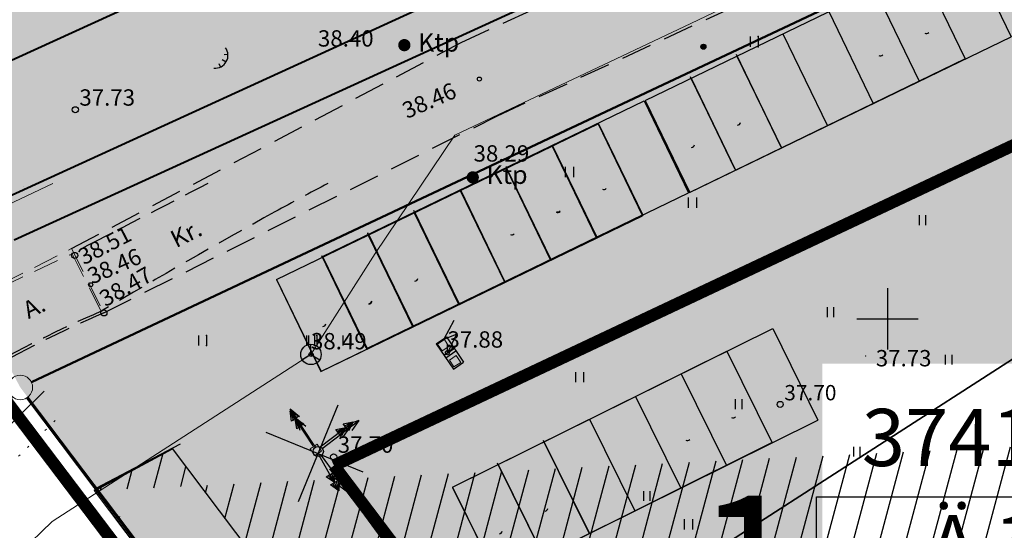
# Model space of a CAD drawing. Units: millimetres. Extents: x 545890 to 1094108, y 6584921 to 13170517.
# Drawn here: x 546407 to 546456, y 6585040 to 6585065 of the extents above; entities that cross this region are included whole.
import ezdxf
from ezdxf.enums import TextEntityAlignment as Align

# ---------------------------------------------------------------- set-up
doc = ezdxf.new("R2010")
doc.units = ezdxf.units.MM
doc.header["$MEASUREMENT"] = 0
for name, pattern in [('ACAD_ISO10W100', [18, 12, -3, 0, -3]), ('DASHED', [0.75, 0.5, -0.25]), ('DASHEDX5', [1.875, 1.25, -0.625]), ('npl$0$DASHEDX5', [1.875, 1.25, -0.625]), ('nplT$0$DASHEDX5', [1.875, 1.25, -0.625]), ('nplT$0$DOTX500', [0.5, 0, -0.5]), ('nplT$0$KNOLV', [6.001, 1, 3, 0.001, 2])]:
    doc.linetypes.add(name, pattern=pattern)
for name, color, linetype in [('11', 6, 'Continuous'), ('ASFBET', 7, 'DASHEDX5'), ('eh.õiguskastid', 7, 'Continuous'), ('eh_ala', 7, 'ACAD_ISO10W100'), ('EHITIS', 5, 'Continuous'), ('HALJASTUS', 3, 'Continuous'), ('KOLVIK', 3, 'Continuous'), ('KORGPIK', 2, 'Continuous'), ('KPLIIN', 6, 'Continuous'), ('KRAAVID_VEED', 4, 'Continuous'), ('krundipiir', 36, 'Continuous'), ('npl$0$ASFBET', 7, 'npl$0$DASHEDX5'), ('npl$0$KORGUSED', 7, 'Continuous'), ('npl$0$PINNAD', 94, 'Continuous'), ('nplT$0$11', 6, 'Continuous'), ('nplT$0$12', 3, 'Continuous'), ('nplT$0$7', 7, 'Continuous'), ('nplT$0$ASFBET', 7, 'nplT$0$DASHEDX5'), ('nplT$0$KAABLID_SIDE', 1, 'Continuous'), ('nplT$0$KORGUS_LISA', 7, 'Continuous'), ('nplT$0$KORGUSED', 7, 'Continuous'), ('nplT$0$PINNAD', 3, 'Continuous'), ('nplT$0$planeeritavad teed', 7, 'Continuous'), ('nplT$0$PUNKTID', 7, 'Continuous'), ('nplT$0$punktiir', 100, 'Continuous'), ('piir', 1, 'Continuous'), ('PIIRID', 1, 'Continuous'), ('pl.tekst', 7, 'Continuous'), ('planeeritavad teed', 7, 'Continuous'), ('RAEVALD20030909145058', 7, 'Continuous'), ('re-K-P', 251, 'Continuous'), ('sauki-piir', 1, 'Continuous'), ('servituudid', 7, 'Continuous'), ('servituut', 6, 'Continuous'), ('Sidekaablipost', 6, 'Continuous'), ('SKAEV', 6, 'Continuous'), ('TEE', 7, 'Continuous'), ('TRANSPORDIMAA', 7, 'Continuous'), ('võrk', 7, 'Continuous'), ('ÄRIMAA', 230, 'Continuous'), ('ÄÄRED', 90, 'Continuous')]:
    doc.layers.add(name, color=color, linetype=linetype)
doc.layers.add('npl$0$KAABLID_SIDE', color=130, linetype='Continuous', plot=False)
doc.layers.get('ÄÄRED').off()
doc.styles.add('ESTS', font='romans.shx', dxfattribs={"oblique": 10})
doc.styles.add('npl$0$ITALICC', font='italicc', dxfattribs={"height": 0.8})
doc.styles.add('nplT$0$ITALICC', font='italicc', dxfattribs={"height": 0.8})
doc.styles.add('ROMANS', font='romans.shx', dxfattribs={"height": 1.5})
doc.styles.add('SWISL', font='swissl.ttf')
doc.linetypes.add('nplT$0$HEKK', pattern='A,0,[133,geodeet.shx,S=0.5,R=0,X=0,Y=0],-2.5,[133,geodeet.shx,S=0.25,R=0,X=0.25,Y=0],-2.5', length=5)
doc.linetypes.add('nplT$0$S3', pattern='A,8,-2,[134,geodeet.shx,S=0.1,R=0,X=3.5,Y=0],8,-2', length=20)

# ---------------------------------------------------------------- blocks, each defined once
blk = doc.blocks.new('npl$0$PIND02')
at = {"layer": 'npl$0$PINNAD', "color": 3}
for p, q in [((-0.162, -0.241), (-0.162, 0.241)), ((0.154, -0.241), (0.154, 0.241))]:
    blk.add_line(p, q, dxfattribs=at)
blk = doc.blocks.new('npl$0$KRGPUNKT')
blk.add_circle((0, 0), 0.15)
blk = doc.blocks.new('nplT$0$16')
for p, q in [((0, 3), (0, -3)), ((-3, 0), (3, 0))]:
    blk.add_line(p, q)
blk = doc.blocks.new('nplT$0$kr')
at = {"layer": 'nplT$0$7'}
blk.add_blockref('nplT$0$16', (0, 0), dxfattribs=at)
blk = doc.blocks.new('nplT$0$hein')
at = {"layer": 'nplT$0$12'}
for p, q in [((-0.386, 0.504), (-0.386, -0.496)), ((0.414, 0.504), (0.414, -0.496))]:
    blk.add_line(p, q, dxfattribs=at)
for p in [(0.414, 0.504), (0.414, -0.496)]:
    blk.add_point(p, dxfattribs=at)
blk = doc.blocks.new('nplT$0$ELKAPP')
for p, q in [((-0.75, -0.3), (-0.75, 0.3)), ((-0.75, 0.3), (0.75, 0.3)), ((-0.075, -0.3), (-0.075, 0.3)), ((0.075, -0.3), (0.075, 0.3)), ((0.75, -0.3), (0.75, 0.3)), ((-0.75, -0.3), (0.75, -0.3))]:
    blk.add_line(p, q)
blk = doc.blocks.new('nplT$0$KRGPUNKT')
blk.add_circle((0, 0), 0.15)
blk = doc.blocks.new('104')
at = {"const_width": 0.6}
blk.add_lwpolyline([(-0.3, 0, 1), (0.3, 0, 1)], format="xyb", close=True, dxfattribs=at)
at = {"style": 'ROMANS'}
blk.add_text('Ktp', height=1.8, dxfattribs=at).set_placement((1.339, -0.635))
blk = doc.blocks.new('87')
for q in [(0, 1), (-0.851, -0.524), (0.852, -0.524)]:
    blk.add_line((0, 0), q)
blk.add_circle((0, 0), 1)
blk = doc.blocks.new('107')
for p, q in [((0.618, 3.149), (-0.355, 1.339)), ((-0.355, 1.339), (0.896, 1.81)), ((0.896, 1.81), (0, 0)), ((0, 0), (0, 0.886)), ((0, 0), (0.741, 0.66))]:
    blk.add_line(p, q)
blk = doc.blocks.new('55')
for p, q in [((0, 5), (-0.354, 3.868)), ((0, 5), (0.354, 3.868)), ((0, 0.5), (0, 5)), ((0, 3.868), (-0.354, 2.736)), ((0, 3.868), (0.354, 2.736))]:
    blk.add_line(p, q)
blk.add_circle((0, 0), 0.5)
blk = doc.blocks.new('46')
for p, q in [((-0.48, 0.3), (-0.691, 0.59)), ((0.043, 0.363), (0.043, 0.829)), ((0.564, 0.295), (0.778, 0.59))]:
    blk.add_line(p, q)
blk.add_arc((0.043, -0.421), 1.25, 24.30812, 156.76007)
blk = doc.blocks.new('41')
for p, q in [((-0.386, -0.496), (-0.386, 0.504)), ((0.414, -0.496), (0.414, 0.504))]:
    blk.add_line(p, q)
blk = doc.blocks.new('npl$0$ZZZZZZZ')
for radius in [0.124, 0.119, 0.114, 0.109, 0.104, 0.0993, 0.0943, 0.0893, 0.0843, 0.0793, 0.0743, 0.0693, 0.0643, 0.0593, 0.0543, 0.0493, 0.0443, 0.0393, 0.0343, 0.0293, 0.0243, 0.0193, 0.0143, 0.00928, 0.00428]:
    blk.add_circle((0, 0), radius)
blk = doc.blocks.new('JUPP3')
for p, q in [((-0.211, 1.837), (0, 2.29)), ((-0.1, 1.837), (0, 2.29)), ((0, 0.25), (0, 2.29)), ((0, 2.29), (0.1, 1.837)), ((0, 2.29), (0.211, 1.837)), ((-0.211, 1.384), (0, 1.837)), ((0.211, 1.837), (-0.211, 1.837)), ((-0.1, 1.384), (0, 1.837)), ((0, 1.837), (0.211, 1.384)), ((0, 1.837), (0.1, 1.384)), ((0.211, 1.384), (-0.211, 1.384))]:
    blk.add_line(p, q)
blk = doc.blocks.new('p7')
at = {"layer": 'KOLVIK'}
for centre, start, end in [((546504.607, 6584905.971), 233.4668, 306.7255), ((546507.015, 6584905.298), 233.4668, 306.7255), ((546514.516, 6584903.197), 201.9716, 275.2303), ((546516.922, 6584902.52), 201.9716, 275.2303), ((546502.549, 6584899.756), 146.4434, 219.7021)]:
    blk.add_arc(centre, 0.159, start, end, dxfattribs=at)
at = {"layer": 're-K-P', "color": 7, "lineweight": 25}
for p, q in [((546504.33, 6584909.079), (546521.177, 6584904.345)), ((546504.33, 6584909.079), (546518.771, 6584905.021)), ((546502.978, 6584904.266), (546519.825, 6584899.531)), ((546502.978, 6584904.266), (546517.418, 6584900.207)), ((546517.428, 6584900.217), (546502.981, 6584904.252))]:
    blk.add_line(p, q, dxfattribs=at)
at = {"layer": 're-K-P', "color": 251, "lineweight": 25}
for points in [[(546504.33, 6584909.079), (546502.978, 6584904.266)], [(546504.33, 6584909.079), (546502.978, 6584904.266)], [(546504.327, 6584909.068), (546502.981, 6584904.252)], [(546504.327, 6584909.068), (546502.981, 6584904.252)], [(546506.737, 6584908.403), (546505.384, 6584903.589)], [(546506.737, 6584908.403), (546505.384, 6584903.589)], [(546506.735, 6584908.395), (546505.389, 6584903.58)], [(546506.762, 6584908.493), (546505.41, 6584903.68)], [(546509.143, 6584907.726), (546507.791, 6584902.913)], [(546509.143, 6584907.726), (546507.791, 6584902.913)], [(546509.142, 6584907.723), (546507.797, 6584902.907)], [(546509.142, 6584907.723), (546507.797, 6584902.907)], [(546509.169, 6584907.817), (546507.817, 6584903.003)], [(546511.55, 6584907.05), (546510.198, 6584902.236)], [(546511.55, 6584907.05), (546510.198, 6584902.236)], [(546513.957, 6584906.374), (546512.605, 6584901.56)], [(546513.957, 6584906.374), (546512.605, 6584901.56)], [(546516.364, 6584905.697), (546515.011, 6584900.884)], [(546516.364, 6584905.697), (546515.011, 6584900.884)], [(546518.771, 6584905.021), (546517.418, 6584900.207)], [(546518.771, 6584905.021), (546517.418, 6584900.207)], [(546521.177, 6584904.345), (546519.825, 6584899.531)]]:
    blk.add_lwpolyline(points, dxfattribs=at)
blk = doc.blocks.new('ladu')
at = {"layer": 'eh.õiguskastid', "color": 252, "linetype": 'Continuous', "lineweight": 35}
blk.add_line((546512.933, 6585082.277), (546436.436, 6585033.032), dxfattribs=at)

msp = doc.modelspace()

# ---------------------------------------------------------------- hatches: boundary and pattern name
at = {"layer": 'servituut', "linetype": 'Continuous', "lineweight": 25}
h = msp.add_hatch(dxfattribs=at)
h.set_pattern_fill('ANSI31,_O', color=6, scale=10, angle=210)
h.set_pattern_definition([(255, (0, 0), (1.20740728286, -0.32352380638), [])])
edge = h.paths.add_edge_path()
edge.add_line((546411.14614, 6585041.59631), (546414.95848, 6585043.65513))
edge.add_line((546414.95848, 6585043.65513), (546448.62959, 6584999.06046))
edge.add_line((546447.81975, 6584994.18795), (546411.20553, 6585041.69545))
edge.add_line((546448.62959, 6584999.06046), (546545.92064, 6585051.60157))
edge.add_line((546547.45242, 6585048.09936), (546447.81975, 6584994.18795))
edge.add_line((546545.92064, 6585051.60157), (546547.45242, 6585048.09936))
at = {"layer": 'TRANSPORDIMAA', "linetype": 'Continuous', "lineweight": 60}
h = msp.add_hatch(color=254, dxfattribs=at)
h.dxf.hatch_style = 2
h.paths.add_polyline_path([(546397.74, 6585064.83), (546587.37922, 6585151.49058), (546568.18413, 6585130.10477), (546533.65278, 6585106.04902), (546407.53, 6585046.64)])
at = {"layer": 'ÄRIMAA', "linetype": 'Continuous', "lineweight": 60}
h = msp.add_hatch(color=231, dxfattribs=at)
h.dxf.hatch_style = 1
h.paths.add_polyline_path([(546446.80853, 6585047.80857), (546469.74089, 6585047.80857), (546469.74089, 6585030.29328), (546446.80853, 6585030.29328)], flags=16)
h.paths.add_polyline_path([(546467.10439, 6585074.70199), (546493.40978, 6585018.85679), (546447.38, 6584993.95), (546407.53, 6585046.64)])

# ---------------------------------------------------------------- linework, layer by layer
at = {"layer": '11', "lineweight": 18}
for p, q in [((546421.72839, 6585043.63867), (546422.06171, 6585043.8598)), ((546421.94953, 6585043.30535), (546421.72839, 6585043.63867)), ((546422.28285, 6585043.52649), (546421.94953, 6585043.30535)), ((546422.06171, 6585043.8598), (546422.28285, 6585043.52649))]:
    msp.add_line(p, q, dxfattribs=at)
at = {"layer": 'ASFBET'}
for points in [[(546416.71505, 6585056.62162, 0.00195376), (546410.06062, 6585053.18058)], [(546411.49262, 6585050.36958, -0.00798323), (546419.99695, 6585055.23129, -0.00514563), (546422.58436, 6585056.62162, -0.00514563)], [(546411.49262, 6585050.36958, 0.02719718), (546405.48125, 6585047.37972, 0.040946), (546401.79162, 6585044.86758, 0.00537272), (546396.43459, 6585040.443, 0.04156093), (546395.79762, 6585039.80758, 0.00561232), (546394.0701, 6585037.72433, 0.00258669), (546390.39662, 6585033.14358, 0.0031272), (546388.67675, 6585030.94799, 0.00095856), (546383.12462, 6585023.73958, 0.04013453), (546381.07236, 6585020.56704, 0.02003513), (546377.75762, 6585013.77258)]]:
    msp.add_lwpolyline(points, format="xyb", dxfattribs=at)
at = {"layer": 'ASFBET', "linetype": 'DASHEDX5'}
msp.add_lwpolyline([(546416.71505, 6585056.62162, 0.00195376), (546410.06062, 6585053.18058)], format="xyb", dxfattribs=at)
at = {"layer": 'ASFBET', "lineweight": 18}
msp.add_lwpolyline([(546398.03662, 6585047.54558), (546410.06062, 6585053.18058), (546411.49262, 6585050.36958)], dxfattribs=at)
msp.add_lwpolyline([(546411.49262, 6585050.36958, 0.02719718), (546405.48125, 6585047.37972, 0.040946), (546401.79162, 6585044.86758, 0.00537272), (546396.43459, 6585040.443, 0.04156093), (546395.79762, 6585039.80758, 0.00561232), (546394.0701, 6585037.72433, 0.00258669), (546390.39662, 6585033.14358, 0.0031272), (546388.67675, 6585030.94799, 0.00095856), (546383.12462, 6585023.73958, 0.04013453), (546381.07236, 6585020.56704, 0.02003513), (546377.75762, 6585013.77258)], format="xyb", dxfattribs=at)
at = {"layer": 'eh.õiguskastid', "ltscale": 0.5}
msp.add_lwpolyline([(546446.52392, 6585041.29518), (546469.45628, 6585041.29518), (546469.45628, 6585030.87691), (546446.52392, 6585030.87691)], close=True, dxfattribs=at)
at = {"layer": 'eh_ala', "color": 7, "ltscale": 0.5, "const_width": 0.6}
for points in [[(546422.88603, 6585042.81946), (546468.92139, 6585064.504)], [(546453.13473, 6585002.82438), (546422.88603, 6585042.81946)]]:
    msp.add_lwpolyline(points, dxfattribs=at)
at = {"layer": 'KORGPIK', "ltscale": 0.5}
for centre in [(546426.335, 6585063.395), (546430.01, 6585061.732), (546429.684, 6585056.921), (546410.975, 6585051.667), (546421.762, 6585048.256), (546428.445, 6585048.34)]:
    msp.add_circle(centre, 0.1, dxfattribs=at)
at = {"layer": 'KPLIIN', "ltscale": 0.5}
msp.add_lwpolyline([(546453.81116, 6585000.21616), (546423.59456, 6585041.48774)], dxfattribs=at)
at = {"layer": 'KRAAVID_VEED', "linetype": 'Continuous', "lineweight": 18}
msp.add_lwpolyline([(546396.71133, 6585056.62162), (546398.70722, 6585052.38428), (546399.19122, 6585051.85418), (546399.74802, 6585052.16628), (546400.21862, 6585052.40958), (546409.12532, 6585056.62162)], dxfattribs=at)
at = {"layer": 'krundipiir', "color": 32, "linetype": 'Continuous', "lineweight": 50}
msp.add_line((546407.84603, 6585046.12998), (546447.03592, 6584994.31278), dxfattribs=at)
at = {"layer": 'npl$0$ASFBET', "color": 7, "linetype": 'Continuous', "lineweight": 40}
msp.add_line((546406.32013, 6585055.70735), (546505.70427, 6585101.12352), dxfattribs=at)
at = {"layer": 'nplT$0$11', "lineweight": 18}
for p, q in [((546427.96077, 6585048.76509), (546428.29409, 6585048.98623)), ((546428.29409, 6585048.98623), (546428.51523, 6585048.65291)), ((546428.18191, 6585048.43177), (546427.96077, 6585048.76509)), ((546428.51523, 6585048.65291), (546428.18191, 6585048.43177)), ((546428.53977, 6585047.97709), (546428.87309, 6585048.19823)), ((546428.76091, 6585047.64377), (546428.53977, 6585047.97709)), ((546429.09423, 6585047.86491), (546428.76091, 6585047.64377)), ((546428.87309, 6585048.19823), (546429.09423, 6585047.86491))]:
    msp.add_line(p, q, dxfattribs=at)
at = {"layer": 'nplT$0$ASFBET', "lineweight": 18}
msp.add_lwpolyline([(546398.165, 6585047.468), (546410.04012, 6585053.43505), (546411.621, 6585050.292)], dxfattribs=at)
msp.add_lwpolyline([(546411.621, 6585050.292, 0.02719718), (546405.60963, 6585047.30214, 0.040946), (546401.92, 6585044.79, 0.00537272), (546396.56297, 6585040.36542, 0.04156093), (546395.926, 6585039.73, 0.00561232), (546394.19848, 6585037.64675, 0.00258669), (546390.525, 6585033.066, 0.0031272), (546388.80513, 6585030.87041, 0.00095856), (546383.253, 6585023.662, 0.04013453), (546381.20074, 6585020.48946, 0.02003513), (546377.886, 6585013.695)], format="xyb", dxfattribs=at)
at = {"layer": 'nplT$0$ASFBET'}
msp.add_lwpolyline([(546411.621, 6585050.292, 0.02719718), (546405.60963, 6585047.30214, 0.040946), (546401.92, 6585044.79, 0.00537272), (546396.56297, 6585040.36542, 0.04156093), (546395.926, 6585039.73, 0.00561232), (546394.19848, 6585037.64675, 0.00258669), (546390.525, 6585033.066, 0.0031272), (546388.80513, 6585030.87041, 0.00095856), (546383.253, 6585023.662, 0.04013453), (546381.20074, 6585020.48946, 0.02003513), (546377.886, 6585013.695)], format="xyb", dxfattribs=at)
at = {"layer": 'nplT$0$KAABLID_SIDE', "color": 1, "linetype": 'nplT$0$S3', "lineweight": 18, "ltscale": 0.5}
for p, q in [((546465.81, 6585076.63), (546440.36, 6585064.46)), ((546440.36, 6585064.46), (546428.8, 6585058.98)), ((546428.8, 6585058.98), (546424.91, 6585053.2)), ((546424.91, 6585053.2), (546421.762, 6585048.256)), ((546421.762, 6585048.256), (546409.096, 6585040.086)), ((546409.096, 6585040.086), (546395.606, 6585027.106))]:
    msp.add_line(p, q, dxfattribs=at)
at = {"layer": 'nplT$0$PINNAD', "color": 3, "linetype": 'nplT$0$KNOLV', "lineweight": 18}
msp.add_line((546404.1011, 6585041.9567), (546408.7036, 6585046.4515), dxfattribs=at)
at = {"layer": 'nplT$0$planeeritavad teed', "color": 7, "linetype": 'Continuous', "lineweight": 40}
msp.add_line((546401.70164, 6585060.19361), (546519.47811, 6585114.01463), dxfattribs=at)
at = {"layer": 'nplT$0$PUNKTID', "lineweight": 18}
msp.add_point((546448.921, 6585048.173), dxfattribs=at)
at = {"layer": 'nplT$0$punktiir', "color": 3, "linetype": 'nplT$0$DOTX500', "lineweight": 18}
msp.add_line((546406.158, 6585042.0216), (546409.5804, 6585045.3638), dxfattribs=at)
at = {"layer": 'piir', "lineweight": 50, "ltscale": 0.5}
msp.add_line((546463.02972, 6585072.78265), (546408.0728, 6585046.89568), dxfattribs=at)
at = {"layer": 'piir', "color": 32, "ltscale": 0.5}
msp.add_line((546407.89193, 6585046.16145), (546447.07839, 6584994.34879), dxfattribs=at)
msp.add_line((546407.89193, 6585046.16145), (546447.07839, 6584994.34879), dxfattribs=at)
at = {"layer": 'piir', "color": 1, "lineweight": 20, "ltscale": 0.5}
msp.add_circle((546407.53, 6585046.64), 0.6, dxfattribs=at)
msp.add_circle((546407.53, 6585046.64), 0.6, dxfattribs=at)
at = {"layer": 'PIIRID', "color": 1, "linetype": 'ACAD_ISO10W100', "ltscale": 0.35, "const_width": 0.6}
msp.add_lwpolyline([(546620.01626, 6585167.3944), (546396.49228, 6585065.24926), (546406.90949, 6585045.89389), (546447.12846, 6584992.79058), (546851.32565, 6585211.50697)], dxfattribs=at)
at = {"layer": 'pl.tekst', "color": 7, "linetype": 'Continuous', "lineweight": 25}
for p, q in [((546423.07028, 6585045.77914), (546421.13829, 6585041.0369)), ((546419.54861, 6585044.44921), (546424.29502, 6585042.51552))]:
    msp.add_line(p, q, dxfattribs=at)
at = {"layer": 'planeeritavad teed', "color": 7, "linetype": 'Continuous', "lineweight": 40}
for p, q in [((546407.23027, 6585053.86318), (546513.69451, 6585102.51479)), ((546407.69605, 6585056.47236), (546407.69611, 6585056.47238))]:
    msp.add_line(p, q, dxfattribs=at)
at = {"layer": 'RAEVALD20030909145058', "color": 32, "linetype": 'Continuous'}
msp.add_line((546447.07839, 6584994.34879), (546407.89193, 6585046.16145), dxfattribs=at)
at = {"layer": 'RAEVALD20030909145058', "color": 40, "linetype": 'Continuous'}
msp.add_lwpolyline([(546407.89193, 6585046.16145), (546447.38, 6584993.95), (546454.33, 6584984.03), (546396.19, 6584946.74), (546365.34, 6584995.91), (546407.14635, 6585046.17869)], dxfattribs=at)
at = {"layer": 'RAEVALD20030909145058', "color": 32, "linetype": 'Continuous'}
msp.add_lwpolyline([(546407.89193, 6585046.16145), (546447.07839, 6584994.34879)], dxfattribs=at)
at = {"layer": 'sauki-piir', "color": 32, "ltscale": 0.5}
msp.add_line((546407.942, 6585044.60325), (546447.12846, 6584992.79058), dxfattribs=at)
at = {"layer": 'servituudid', "color": 6, "linetype": 'Continuous', "lineweight": 40}
msp.add_line((546411.14614, 6585041.59631), (546414.95848, 6585043.65513), dxfattribs=at)
at = {"layer": 'servituudid', "color": 6, "linetype": 'Continuous', "lineweight": 25}
msp.add_line((546414.95848, 6585043.65513), (546448.62959, 6584999.06046), dxfattribs=at)
at = {"layer": 'servituudid', "color": 6, "linetype": 'Continuous', "lineweight": 30}
msp.add_line((546411.14614, 6585041.59631), (546447.25407, 6584993.77427), dxfattribs=at)
at = {"layer": 'TEE', "linetype": 'DASHED', "ltscale": 3}
for points in [[(546410.04012, 6585053.43505), (546429.12344, 6585063.5256), (546444.02929, 6585070.39334), (546470.70523, 6585082.92659), (546491.22329, 6585094.05553), (546514.274, 6585106.073), (546525.519, 6585111.238), (546551.02894, 6585124.75631), (546564.36548, 6585132.15025), (546570.68783, 6585137.31529), (546577.41988, 6585144.44), (546586.46183, 6585155.66993), (546600.05731, 6585173.25425), (546606.64313, 6585181.44797)], [(546411.621, 6585050.292), (546430.89656, 6585059.9384), (546445.71671, 6585066.76666), (546472.51077, 6585079.35541), (546493.08071, 6585090.51247), (546510.51922, 6585099.34251), (546527.6258, 6585107.75865), (546552.93906, 6585121.24169), (546566.61852, 6585128.82575), (546573.41817, 6585134.38071), (546580.43612, 6585141.808), (546589.60217, 6585153.19207), (546603.19869, 6585170.77775), (546609.76087, 6585178.94203)]]:
    msp.add_lwpolyline(points, dxfattribs=at)
at = {"layer": 'võrk', "color": 6, "linetype": 'Continuous', "lineweight": 25}
msp.add_line((546411.20553, 6585041.69545), (546415.37108, 6585043.87647), dxfattribs=at)

# ---------------------------------------------------------------- block references
at = {"lineweight": 18, "ltscale": 0.5, "xscale": 0.5, "yscale": 0.5, "zscale": 0.5}
msp.add_blockref('nplT$0$kr', (546450, 6585050), dxfattribs=at)
at = {"lineweight": 18, "rotation": 304.1800874607095}
msp.add_blockref('nplT$0$ELKAPP', (546428.56559, 6585048.32199), dxfattribs=at)
msp.add_blockref('nplT$0$ELKAPP', (546428.56559, 6585048.32199), dxfattribs=at)
at = {"layer": '11', "lineweight": 18}
for rotation in [33.56256682446383, 307.0035938803514, 209.4762664390201]:
    msp.add_blockref('JUPP3', (546422.00562, 6585043.58258), dxfattribs=dict(at, rotation=rotation))
at = {"layer": 'eh.õiguskastid', "color": 6, "linetype": 'Continuous', "lineweight": 25}
for p, rotation in [((4500059.73068, 1290859.0768), 41.49606472306258), ((4500043.93692, 1290851.44077), 41.49606472306258), ((4500041.68114, 1290850.31397), 41.49606472306258), ((4548690.33335, 1327514.17592), 42.02429074762442)]:
    msp.add_blockref('p7', p, dxfattribs=dict(at, rotation=rotation))
at = {"layer": 'EHITIS', "xscale": 0.5, "yscale": 0.5, "zscale": 0.5}
msp.add_blockref('107', (546428.445, 6585048.34), dxfattribs=at)
at = {"layer": 'HALJASTUS', "xscale": 0.5, "yscale": 0.5, "zscale": 0.5, "rotation": 239.9384463236677}
msp.add_blockref('46', (546417.26656, 6585062.8066), dxfattribs=at)
at = {"layer": 'HALJASTUS', "xscale": 0.5, "yscale": 0.5, "zscale": 0.5}
for p in [(546434.41904, 6585057.18401), (546440.44679, 6585055.67773), (546434.92136, 6585047.14212), (546440.24686, 6585039.93548)]:
    msp.add_blockref('41', p, dxfattribs=at)
at = {"layer": 'KPLIIN', "xscale": 0.5, "yscale": 0.5, "zscale": 0.5}
for rotation in [33.22043164156334, 307.3858674869657, 216.2093651062216]:
    msp.add_blockref('55', (546422.11772, 6585043.5049), dxfattribs=dict(at, rotation=rotation))
at = {"layer": 'npl$0$KAABLID_SIDE', "rotation": 28.38376676759911}
msp.add_blockref('npl$0$ZZZZZZZ', (546440.98101, 6585063.31333), dxfattribs=at)
at = {"layer": 'npl$0$KORGUSED'}
msp.add_blockref('npl$0$KRGPUNKT', (546444.738, 6585045.81), dxfattribs=at)
msp.add_blockref('npl$0$KRGPUNKT', (546444.738, 6585045.81), dxfattribs=at)
at = {"layer": 'npl$0$PINNAD', "color": 94}
for p in [(546451.71601, 6585054.82615), (546451.71601, 6585054.82615), (546447.21601, 6585050.32615), (546447.21601, 6585050.32615), (546442.71601, 6585045.82615), (546442.71601, 6585045.82615), (546438.21601, 6585041.32615), (546438.21601, 6585041.32615)]:
    msp.add_blockref('npl$0$PIND02', p, dxfattribs=at)
at = {"layer": 'npl$0$PINNAD'}
for p in [(546453, 6585048), (546453, 6585048), (546448.5, 6585043.5), (546448.5, 6585043.5)]:
    msp.add_blockref('npl$0$PIND02', p, dxfattribs=at)
at = {"layer": 'nplT$0$12', "linetype": 'nplT$0$HEKK', "lineweight": 18, "ltscale": 0.5, "xscale": 0.5, "yscale": 0.5, "zscale": 0.5}
for p in [(546443.4584, 6585063.55675), (546416.44154, 6585048.93788), (546421.73503, 6585048.93788), (546421.83714, 6585048.93788), (546423.51321, 6585048.93788)]:
    msp.add_blockref('nplT$0$hein', p, dxfattribs=at)
at = {"layer": 'nplT$0$KORGUSED', "lineweight": 18}
for p in [(546410.22105, 6585060.23075), (546410.189, 6585053.103), (546411.621, 6585050.292), (546422.87112, 6585043.24414)]:
    msp.add_blockref('nplT$0$KRGPUNKT', p, dxfattribs=at)
at = {"layer": 'Sidekaablipost', "xscale": 0.5, "yscale": 0.5, "zscale": 0.5}
for p in [(546426.335, 6585063.395), (546429.684, 6585056.921)]:
    msp.add_blockref('104', p, dxfattribs=at)
at = {"layer": 'SKAEV', "xscale": 0.5, "yscale": 0.5, "zscale": 0.5}
msp.add_blockref('87', (546421.762, 6585048.256), dxfattribs=at)
at = {"layer": 'ÄÄRED', "color": 33, "linetype": 'Continuous', "lineweight": 25}
msp.add_blockref('ladu', (-0.42804, 2.0584), dxfattribs=at)

# ---------------------------------------------------------------- texts
at = {"layer": 'eh.õiguskastid', "color": 0, "style": 'ESTS'}
msp.add_text('3741m', height=2.796889, rotation=0.000461, dxfattribs=at).set_placement((546454.73638, 6585042.79388), align=Align.CENTER)
at = {"layer": 'eh.õiguskastid', "style": 'SWISL', "width": 0.99}
msp.add_text('1', height=7, dxfattribs=at).set_placement((546443.20577, 6585037.84745), align=Align.MIDDLE_CENTER)
at = {"layer": 'eh.õiguskastid', "color": 0, "style": 'ESTS'}
msp.add_text('Ä 100', height=2.8, dxfattribs=at).set_placement((546456.79878, 6585037.59168), align=Align.CENTER)
at = {"layer": 'KORGPIK', "ltscale": 0.5, "style": 'ROMANS', "oblique": 15}
for s, p in [('38.40', (546422.10341, 6585063.07268)), ('38.29', (546429.7243, 6585057.44477)), ('38.49', (546421.762, 6585048.256)), ('37.88', (546428.445, 6585048.34))]:
    msp.add_text(s, height=0.8, dxfattribs=at).set_placement(p, align=Align.BOTTOM_LEFT)
for p in [(546426.55985, 6585059.54786), (546411.14265, 6585051.44358)]:
    msp.add_text('38.46', height=0.8, rotation=23.399985, dxfattribs=at).set_placement(p, align=Align.BOTTOM_LEFT)
at = {"layer": 'npl$0$KORGUSED', "style": 'npl$0$ITALICC'}
msp.add_text('37.70', height=0.75, dxfattribs=at).set_placement((546444.938, 6585046.01))
msp.add_text('37.70', height=0.75, dxfattribs=at).set_placement((546444.938, 6585046.01))
at = {"layer": 'nplT$0$KORGUS_LISA', "lineweight": 18, "style": 'nplT$0$ITALICC'}
msp.add_text('37.73', height=0.8, dxfattribs=at).set_placement((546410.42105, 6585060.43075))
at = {"layer": 'nplT$0$KORGUSED', "lineweight": 18, "style": 'nplT$0$ITALICC'}
for s, rotation, p in [('38.51', 27.527458, (546410.63904, 6585052.61521)), ('38.47', 29.328515, (546411.6974, 6585050.56433))]:
    msp.add_text(s, height=0.8, rotation=rotation, dxfattribs=at).set_placement(p)
for s, p in [('37.73', (546449.421, 6585047.673)), ('37.70', (546423.07112, 6585043.44414))]:
    msp.add_text(s, height=0.8, dxfattribs=at).set_placement(p)
at = {"layer": 'TEE', "ltscale": 0.5, "style": 'ROMANS'}
for s, p in [('Kr.', (546415.15454, 6585053.45461)), ('Kr.', (546415.15454, 6585053.45461)), ('A.', (546407.93115, 6585049.9782)), ('A.', (546407.93115, 6585049.9782))]:
    msp.add_text(s, height=0.85, rotation=26.323202, dxfattribs=at).set_placement(p)

doc.saveas('drawing.dxf')
